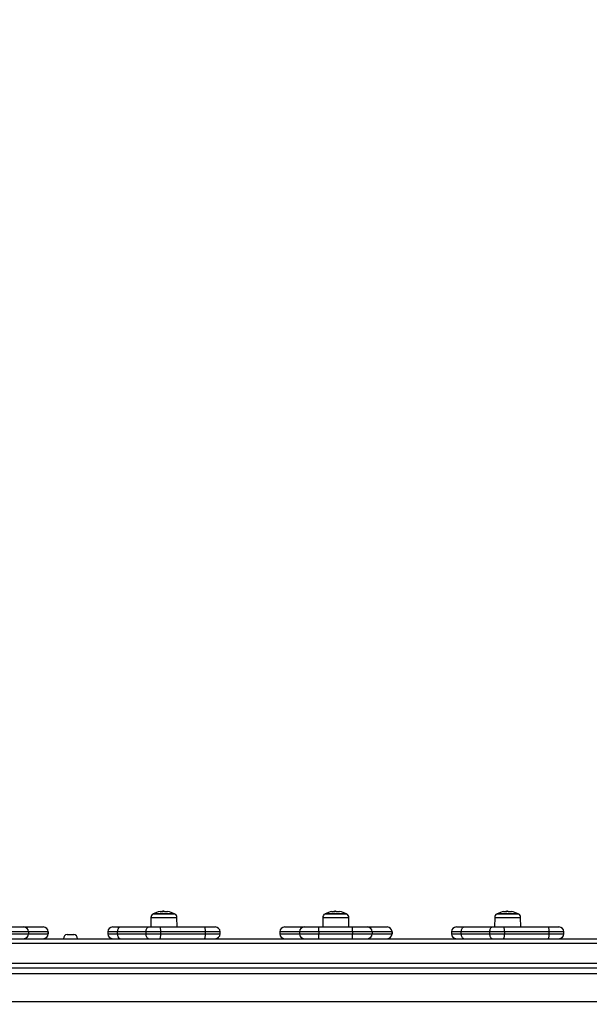
# Model space of a CAD drawing. Units: millimetres. Extents: x -8.2 to 12.2, y 0 to 17.2.
# Drawn here: x 5.3 to 5.9, y 5.4 to 6.4 of the extents above; entities that cross this region are included whole.
import ezdxf

# ---------------------------------------------------------------- set-up
doc = ezdxf.new("R2010")
doc.units = ezdxf.units.MM
doc.layers.add('DIASTASEIS', color=253, linetype='Continuous', lineweight=5)
doc.styles.get("Standard").update_dxf_attribs({"font": 'ARIALN.TTF'})
doc.dimstyles.get("Standard").update_dxf_attribs({"dimtxt": 0.18, "dimasz": 0.15, "dimexe": 0.18, "dimexo": 0.0625, "dimgap": 0.09, "dimtad": 0, "dimtih": 1, "dimtoh": 1, "dimzin": 0, "dimdsep": 46, "dimtxsty": 'Standard', "dimblk": 'OBLIQUE', "dimcen": 0.09, "dimadec": 0, "dimazin": 0, "dimtfac": 1, "dimtofl": 0, "dimtmove": 0, "dimatfit": 3, "dimfxl": 1, "dimtolj": 1, "dimtzin": 0, "dimarcsym": 0})

# ---------------------------------------------------------------- blocks, each defined once
blk = doc.blocks.new('ASDQWD')
at = {"color": 7, "linetype": 'Continuous', "lineweight": 25}
for p, q in [((18.0676, 36.4371), (18.0675, 36.4274)), ((18.0916, 36.4408), (18.0701, 36.4408)), ((18.0787, 36.4429), (18.0787, 36.4433)), ((18.0793, 36.443), (18.0793, 36.4433)), ((18.0802, 36.4434), (18.0799, 36.4434)), ((18.0812, 36.4431), (18.0812, 36.4431)), ((18.0942, 36.4274), (18.0941, 36.4371)), ((18.2431, 36.4371), (18.243, 36.4274)), ((18.2671, 36.4408), (18.2456, 36.4408)), ((18.2542, 36.4429), (18.2542, 36.4433)), ((18.2548, 36.443), (18.2548, 36.4433)), ((18.2557, 36.4434), (18.2554, 36.4434)), ((18.2567, 36.4431), (18.2567, 36.4431)), ((18.2697, 36.4274), (18.2697, 36.4371)), ((18.4187, 36.4371), (18.4186, 36.4274)), ((18.4427, 36.4408), (18.4212, 36.4408)), ((18.4298, 36.4429), (18.4298, 36.4433)), ((18.4304, 36.443), (18.4304, 36.4433)), ((18.4313, 36.4434), (18.431, 36.4434)), ((18.4323, 36.4431), (18.4323, 36.4431)), ((18.4453, 36.4274), (18.4452, 36.4371)), ((17.9225, 36.4274), (17.9375, 36.4274)), ((17.9375, 36.4274), (17.9576, 36.4274)), ((18.0285, 36.4274), (18.036, 36.4274)), ((18.036, 36.4274), (18.0651, 36.4274)), ((18.0651, 36.4274), (18.0765, 36.4274)), ((18.0765, 36.4274), (18.122, 36.4274)), ((18.122, 36.4274), (18.1332, 36.4274)), ((18.2041, 36.4274), (18.2242, 36.4274)), ((18.2242, 36.4274), (18.2392, 36.4274)), ((18.2392, 36.4224), (18.2392, 36.4274)), ((18.2392, 36.4274), (18.2736, 36.4274)), ((18.2736, 36.4224), (18.2736, 36.4274)), ((18.2736, 36.4274), (18.2886, 36.4274)), ((18.2886, 36.4274), (18.3088, 36.4274)), ((18.3796, 36.4274), (18.3871, 36.4274)), ((18.3871, 36.4274), (18.4162, 36.4274)), ((18.4162, 36.4274), (18.4276, 36.4274)), ((18.4276, 36.4274), (18.4732, 36.4274)), ((18.4732, 36.4274), (18.4843, 36.4274)), ((17.697, 36.4154), (18.8707, 36.4154)), ((17.9425, 36.4224), (17.9225, 36.4224)), ((17.9225, 36.4204), (17.9425, 36.4204)), ((17.9425, 36.4224), (17.9425, 36.4204)), ((17.9626, 36.4224), (17.9425, 36.4224)), ((17.9425, 36.4204), (17.9626, 36.4204)), ((17.9626, 36.4204), (17.9626, 36.4224)), ((17.9626, 36.4224), (17.9626, 36.4204)), ((17.9819, 36.4198), (17.9889, 36.4198)), ((18.0235, 36.4224), (18.0235, 36.4204)), ((18.0626, 36.4224), (18.0335, 36.4224)), ((18.0335, 36.4204), (18.0335, 36.4224)), ((18.0335, 36.4204), (18.0626, 36.4204)), ((18.0778, 36.4224), (18.0626, 36.4224)), ((18.0626, 36.4204), (18.0626, 36.4224)), ((18.0626, 36.4204), (18.0778, 36.4204)), ((18.0778, 36.4204), (18.0778, 36.4224)), ((18.1233, 36.4224), (18.0778, 36.4224)), ((18.0778, 36.4204), (18.1233, 36.4204)), ((18.1233, 36.4204), (18.1233, 36.4224)), ((18.1382, 36.4204), (18.1382, 36.4224)), ((18.1991, 36.4224), (18.1991, 36.4204)), ((18.2192, 36.4224), (18.1991, 36.4224)), ((18.1991, 36.4224), (18.1991, 36.4204)), ((18.1991, 36.4204), (18.2192, 36.4204)), ((18.2192, 36.4224), (18.2192, 36.4204)), ((18.2392, 36.4224), (18.2192, 36.4224)), ((18.2192, 36.4204), (18.2392, 36.4204)), ((18.2736, 36.4224), (18.2392, 36.4224)), ((18.2392, 36.4224), (18.2392, 36.4204)), ((18.2392, 36.4154), (18.2392, 36.4204)), ((18.2392, 36.4204), (18.2736, 36.4204)), ((18.2736, 36.4224), (18.2736, 36.4204)), ((18.2936, 36.4224), (18.2736, 36.4224)), ((18.2736, 36.4154), (18.2736, 36.4204)), ((18.2736, 36.4204), (18.2936, 36.4204)), ((18.2936, 36.4224), (18.2936, 36.4204)), ((18.3138, 36.4224), (18.2936, 36.4224)), ((18.2936, 36.4204), (18.3138, 36.4204)), ((18.3138, 36.4204), (18.3138, 36.4224)), ((18.3138, 36.4224), (18.3138, 36.4204)), ((18.3746, 36.4224), (18.3746, 36.4204)), ((18.4137, 36.4224), (18.3846, 36.4224)), ((18.3846, 36.4204), (18.3846, 36.4224)), ((18.3846, 36.4204), (18.4137, 36.4204)), ((18.4289, 36.4224), (18.4137, 36.4224)), ((18.4137, 36.4204), (18.4137, 36.4224)), ((18.4137, 36.4204), (18.4289, 36.4204)), ((18.4289, 36.4204), (18.4289, 36.4224)), ((18.4744, 36.4224), (18.4289, 36.4224)), ((18.4289, 36.4204), (18.4744, 36.4204)), ((18.4744, 36.4204), (18.4744, 36.4224)), ((18.4893, 36.4204), (18.4893, 36.4224)), ((18.8733, 36.3854), (17.697, 36.3854))]:
    blk.add_line(p, q, dxfattribs=at)
at = {"color": 8, "linetype": 'Continuous', "lineweight": 25}
for p, q in [((18.0676, 36.4371), (18.0808, 36.4371)), ((18.092, 36.4406), (18.0697, 36.4406)), ((18.0786, 36.4429), (18.0786, 36.4429)), ((18.0808, 36.4371), (18.0941, 36.4371)), ((18.2431, 36.4371), (18.2564, 36.4371)), ((18.2676, 36.4406), (18.2452, 36.4406)), ((18.2541, 36.4429), (18.2541, 36.4429)), ((18.2564, 36.4371), (18.2697, 36.4371)), ((18.4187, 36.4371), (18.4319, 36.4371)), ((18.4431, 36.4406), (18.4208, 36.4406)), ((18.4297, 36.4429), (18.4297, 36.4429)), ((18.4319, 36.4371), (18.4452, 36.4371)), ((17.9626, 36.4224), (17.9626, 36.4224)), ((17.9626, 36.4204), (17.9626, 36.4204)), ((18.0335, 36.4224), (18.0235, 36.4224)), ((18.0235, 36.4204), (18.0335, 36.4204)), ((18.1382, 36.4224), (18.1233, 36.4224)), ((18.1233, 36.4204), (18.1382, 36.4204)), ((18.1991, 36.4224), (18.1991, 36.4224)), ((18.1991, 36.4204), (18.1991, 36.4204)), ((18.3138, 36.4224), (18.3138, 36.4224)), ((18.3138, 36.4204), (18.3138, 36.4204)), ((18.3846, 36.4224), (18.3746, 36.4224)), ((18.3746, 36.4204), (18.3846, 36.4204)), ((18.4893, 36.4224), (18.4744, 36.4224)), ((18.4744, 36.4204), (18.4893, 36.4204)), ((18.8711, 36.4104), (17.6965, 36.4104)), ((17.6965, 36.3904), (18.8729, 36.3904)), ((18.8512, 36.3794), (17.6949, 36.3794)), ((17.6949, 36.3514), (18.8762, 36.3514))]:
    blk.add_line(p, q, dxfattribs=at)
at = {"color": 7, "linetype": 'Continuous', "lineweight": 25, "flags": 128}
for points in [[(18.0769, 36.4427), (18.0769, 36.4429), (18.0769, 36.443), (18.0769, 36.4431), (18.0769, 36.4431), (18.0769, 36.4431), (18.0769, 36.443), (18.0769, 36.4429), (18.0769, 36.4427)], [(18.2525, 36.4427), (18.2525, 36.4429), (18.2525, 36.443), (18.2525, 36.4431), (18.2525, 36.4431), (18.2525, 36.4431), (18.2525, 36.443), (18.2525, 36.4429), (18.2525, 36.4427)], [(18.428, 36.4427), (18.428, 36.4429), (18.428, 36.443), (18.428, 36.4431), (18.428, 36.4431), (18.428, 36.4431), (18.428, 36.443), (18.428, 36.4429), (18.428, 36.4427)], [(18.0335, 36.4224), (18.0336, 36.4234), (18.0337, 36.4243), (18.034, 36.4252), (18.0343, 36.4259), (18.0346, 36.4266), (18.0351, 36.427), (18.0355, 36.4273), (18.036, 36.4274)], [(18.0626, 36.4224), (18.0626, 36.4234), (18.0628, 36.4243), (18.063, 36.4252), (18.0633, 36.4259), (18.0637, 36.4266), (18.0641, 36.427), (18.0646, 36.4273), (18.0651, 36.4274)], [(18.0778, 36.4224), (18.0777, 36.4234), (18.0777, 36.4243), (18.0775, 36.4252), (18.0774, 36.4259), (18.0772, 36.4266), (18.077, 36.427), (18.0767, 36.4273), (18.0765, 36.4274)], [(18.1233, 36.4224), (18.1233, 36.4234), (18.1232, 36.4243), (18.1231, 36.4252), (18.123, 36.4259), (18.1228, 36.4266), (18.1225, 36.427), (18.1223, 36.4273), (18.122, 36.4274)], [(18.3846, 36.4224), (18.3847, 36.4234), (18.3848, 36.4243), (18.3851, 36.4252), (18.3854, 36.4259), (18.3858, 36.4266), (18.3862, 36.427), (18.3867, 36.4273), (18.3871, 36.4274)], [(18.4137, 36.4224), (18.4137, 36.4234), (18.4139, 36.4243), (18.4141, 36.4252), (18.4144, 36.4259), (18.4148, 36.4266), (18.4152, 36.427), (18.4157, 36.4273), (18.4162, 36.4274)], [(18.4289, 36.4224), (18.4288, 36.4234), (18.4288, 36.4243), (18.4287, 36.4252), (18.4285, 36.4259), (18.4283, 36.4266), (18.4281, 36.427), (18.4278, 36.4273), (18.4276, 36.4274)], [(18.4744, 36.4224), (18.4744, 36.4234), (18.4744, 36.4243), (18.4742, 36.4252), (18.4741, 36.4259), (18.4739, 36.4266), (18.4736, 36.427), (18.4734, 36.4273), (18.4732, 36.4274)], [(18.036, 36.4154), (18.0355, 36.4155), (18.0351, 36.4158), (18.0346, 36.4163), (18.0343, 36.4169), (18.034, 36.4176), (18.0337, 36.4185), (18.0336, 36.4194), (18.0335, 36.4204)], [(18.0651, 36.4154), (18.0646, 36.4155), (18.0641, 36.4158), (18.0637, 36.4163), (18.0633, 36.4169), (18.063, 36.4176), (18.0628, 36.4185), (18.0626, 36.4194), (18.0626, 36.4204)], [(18.0765, 36.4154), (18.0767, 36.4155), (18.077, 36.4158), (18.0772, 36.4163), (18.0774, 36.4169), (18.0775, 36.4176), (18.0777, 36.4185), (18.0777, 36.4194), (18.0778, 36.4204)], [(18.122, 36.4154), (18.1223, 36.4155), (18.1225, 36.4158), (18.1228, 36.4163), (18.123, 36.4169), (18.1231, 36.4176), (18.1232, 36.4185), (18.1233, 36.4194), (18.1233, 36.4204)], [(18.3871, 36.4154), (18.3867, 36.4155), (18.3862, 36.4158), (18.3858, 36.4163), (18.3854, 36.4169), (18.3851, 36.4176), (18.3848, 36.4185), (18.3847, 36.4194), (18.3846, 36.4204)], [(18.4162, 36.4154), (18.4157, 36.4155), (18.4152, 36.4158), (18.4148, 36.4163), (18.4144, 36.4169), (18.4141, 36.4176), (18.4139, 36.4185), (18.4137, 36.4194), (18.4137, 36.4204)], [(18.4276, 36.4154), (18.4278, 36.4155), (18.4281, 36.4158), (18.4283, 36.4163), (18.4285, 36.4169), (18.4287, 36.4176), (18.4288, 36.4185), (18.4288, 36.4194), (18.4289, 36.4204)], [(18.4732, 36.4154), (18.4734, 36.4155), (18.4736, 36.4158), (18.4739, 36.4163), (18.4741, 36.4169), (18.4742, 36.4176), (18.4744, 36.4185), (18.4744, 36.4194), (18.4744, 36.4204)]]:
    blk.add_lwpolyline(points, dxfattribs=at)
at = {"color": 7, "linetype": 'Continuous', "lineweight": 25}
for centre, radius, start, end in [((18.0716, 36.4371), 0.004, 118.3827, 179.5), ((18.0808, 36.4199), 0.0235, 117.2225, 118.3827), ((18.0808, 36.4199), 0.0235, 99.6244, 117.2225), ((18.0809, 36.4199), 0.0231, 92.4794, 99.5853), ((18.0808, 36.4199), 0.0231, 95.5291, 99.3638), ((18.0808, 36.4199), 0.0235, 92.307, 94.8524), ((18.1501, 36.4425), 0.0701, 179.4663, 179.5776), ((18.0807, 36.4199), 0.0231, 80.5531, 88.5701), ((18.0853, 36.4428), 0.000708, 154.74, 183.2047), ((18.0808, 36.4199), 0.0235, 62.7775, 80.5466), ((18.0808, 36.4199), 0.0235, 61.6173, 62.7775), ((18.0901, 36.4371), 0.004, 0.5, 61.6173), ((18.2471, 36.4371), 0.004, 118.3827, 179.5), ((18.2564, 36.4199), 0.0235, 117.2225, 118.3827), ((18.2564, 36.4199), 0.0235, 99.6244, 117.2225), ((18.2564, 36.4199), 0.0231, 92.4794, 99.5853), ((18.2563, 36.4199), 0.0231, 95.5291, 99.3638), ((18.2564, 36.4199), 0.0235, 92.307, 94.8524), ((18.3257, 36.4425), 0.0701, 179.4663, 179.5776), ((18.2563, 36.4199), 0.0231, 80.5531, 88.5701), ((18.2564, 36.4199), 0.0235, 62.7775, 80.5466), ((18.2609, 36.4428), 0.000708, 154.74, 183.2047), ((18.2564, 36.4199), 0.0235, 61.6173, 62.7775), ((18.2657, 36.4371), 0.004, 0.5, 61.6173), ((18.4227, 36.4371), 0.004, 118.3827, 179.5), ((18.4319, 36.4199), 0.0235, 117.2225, 118.3827), ((18.4319, 36.4199), 0.0235, 99.6244, 117.2225), ((18.432, 36.4199), 0.0231, 92.4794, 99.5853), ((18.4319, 36.4199), 0.0231, 95.5291, 99.3638), ((18.4319, 36.4199), 0.0235, 92.307, 94.8524), ((18.5012, 36.4425), 0.0701, 179.4663, 179.5776), ((18.4318, 36.4199), 0.0231, 80.5531, 88.5701), ((18.4364, 36.4428), 0.000708, 154.74, 183.2047), ((18.4319, 36.4199), 0.0235, 62.7775, 80.5466), ((18.4319, 36.4199), 0.0235, 61.6173, 62.7775), ((18.4412, 36.4371), 0.004, 0.5, 61.6173), ((17.9375, 36.4224), 0.005, 359.9884, 89.9884), ((17.9576, 36.4224), 0.005, 0, 90), ((17.9576, 36.4224), 0.005, 359.9884, 89.9884), ((18.0285, 36.4224), 0.005, 90, 180), ((18.1332, 36.4224), 0.005, 0, 90), ((18.2041, 36.4224), 0.005, 90, 180), ((18.2041, 36.4224), 0.005, 90.0117, 180.0117), ((18.2242, 36.4224), 0.005, 90.0117, 180.0117), ((18.2886, 36.4224), 0.005, 359.9883, 89.9883), ((18.3088, 36.4224), 0.005, 0, 90), ((18.3088, 36.4224), 0.005, 359.9883, 89.9883), ((18.3796, 36.4224), 0.005, 90, 180), ((18.4843, 36.4224), 0.005, 0, 90), ((17.9375, 36.4204), 0.005, 270.0116, 0.0116), ((17.9576, 36.4204), 0.005, 270, 0), ((17.9576, 36.4204), 0.005, 270.0116, 0.0116), ((17.9829, 36.4154), 0.00452, 102.9987, 180), ((17.9879, 36.4154), 0.00452, 0, 77.0013), ((18.0285, 36.4204), 0.005, 180, 270), ((18.1332, 36.4204), 0.005, 270, 0), ((18.2041, 36.4204), 0.005, 180, 270), ((18.2041, 36.4204), 0.005, 179.9883, 269.9883), ((18.2242, 36.4204), 0.005, 179.9883, 269.9883), ((18.2886, 36.4204), 0.005, 270.0117, 0.0117), ((18.3088, 36.4204), 0.005, 270, 0), ((18.3088, 36.4204), 0.005, 270.0117, 0.0117), ((18.3796, 36.4204), 0.005, 180, 270), ((18.4843, 36.4204), 0.005, 270, 0)]:
    blk.add_arc(centre, radius, start, end, dxfattribs=at)
for points, knots in [([(18.0769, 36.4427), (18.0769, 36.4427), (18.0769, 36.4427), (18.0769, 36.4427), (18.0769, 36.4427), (18.077, 36.4427), (18.077, 36.4427), (18.077, 36.4427), (18.077, 36.4427)], [0, 0, 0, 0, 0.250271, 0.372709, 0.499544, 0.626915, 0.749664, 1, 1, 1, 1]), ([(18.077, 36.4427), (18.077, 36.4427), (18.077, 36.4427), (18.077, 36.4427), (18.0769, 36.4427), (18.0769, 36.4427), (18.0769, 36.4427), (18.0769, 36.4427), (18.0769, 36.4427)], [0, 0, 0, 0, 0.248925, 0.374367, 0.499207, 0.626569, 0.749289, 1, 1, 1, 1]), ([(18.0786, 36.4429), (18.0786, 36.4429), (18.0786, 36.4429), (18.0786, 36.4429), (18.0787, 36.4429), (18.0787, 36.4429), (18.0787, 36.4429), (18.0787, 36.4429)], [0, 0, 0, 0, 0.125228, 0.25062, 0.500191, 0.749789, 1, 1, 1, 1]), ([(18.0787, 36.4433), (18.0787, 36.4433), (18.0788, 36.4433), (18.0791, 36.4433), (18.0793, 36.4433)], [0, 0, 0, 0, 0.501001, 1, 1, 1, 1]), ([(18.0793, 36.4433), (18.0795, 36.4433), (18.0799, 36.4433), (18.08, 36.4432), (18.08, 36.4432)], [0, 0, 0, 0, 0.501205, 1, 1, 1, 1]), ([(18.08, 36.443), (18.08, 36.443), (18.08, 36.443), (18.08, 36.443), (18.0799, 36.443), (18.0799, 36.443), (18.0799, 36.443)], [0, 0, 0, 0, 0.2488324, 0.4996038, 0.7504841, 1, 1, 1, 1]), ([(18.0811, 36.4431), (18.0811, 36.4432), (18.0811, 36.4433), (18.0805, 36.4434), (18.0802, 36.4434)], [0, 0, 0, 0, 0.501637, 1, 1, 1, 1]), ([(18.0813, 36.4431), (18.0813, 36.4431), (18.0812, 36.4431), (18.0812, 36.4431), (18.0812, 36.4431), (18.0812, 36.4431), (18.0811, 36.4431)], [0, 0, 0, 0, 0.249395, 0.499507, 0.750919, 1, 1, 1, 1]), ([(18.0846, 36.4427), (18.0846, 36.4427), (18.0846, 36.4427), (18.0846, 36.4427), (18.0846, 36.4427), (18.0846, 36.4427), (18.0845, 36.4427), (18.0845, 36.4427), (18.0845, 36.4427), (18.0845, 36.4427)], [0, 0, 0, 0, 0.248814, 0.37423, 0.498972, 0.623989, 0.749248, 0.874338, 1, 1, 1, 1]), ([(18.2525, 36.4427), (18.2525, 36.4427), (18.2525, 36.4427), (18.2525, 36.4427), (18.2525, 36.4427), (18.2525, 36.4427), (18.2525, 36.4427), (18.2526, 36.4427), (18.2526, 36.4427)], [0, 0, 0, 0, 0.250271, 0.372709, 0.499544, 0.626915, 0.749664, 1, 1, 1, 1]), ([(18.2526, 36.4427), (18.2526, 36.4427), (18.2525, 36.4427), (18.2525, 36.4427), (18.2525, 36.4427), (18.2525, 36.4427), (18.2525, 36.4427), (18.2525, 36.4427), (18.2525, 36.4427)], [0, 0, 0, 0, 0.248925, 0.374367, 0.499207, 0.626569, 0.749289, 1, 1, 1, 1]), ([(18.2541, 36.4429), (18.2541, 36.4429), (18.2541, 36.4429), (18.2542, 36.4429), (18.2542, 36.4429), (18.2542, 36.4429), (18.2542, 36.4429), (18.2542, 36.4429)], [0, 0, 0, 0, 0.125228, 0.25062, 0.500191, 0.749789, 1, 1, 1, 1]), ([(18.2542, 36.4433), (18.2543, 36.4433), (18.2544, 36.4433), (18.2547, 36.4433), (18.2548, 36.4433)], [0, 0, 0, 0, 0.501001, 1, 1, 1, 1]), ([(18.2548, 36.4433), (18.255, 36.4433), (18.2555, 36.4433), (18.2555, 36.4432), (18.2556, 36.4432)], [0, 0, 0, 0, 0.501205, 1, 1, 1, 1]), ([(18.2556, 36.443), (18.2556, 36.443), (18.2556, 36.443), (18.2555, 36.443), (18.2555, 36.443), (18.2555, 36.443), (18.2554, 36.443)], [0, 0, 0, 0, 0.2488324, 0.4996038, 0.7504841, 1, 1, 1, 1]), ([(18.2567, 36.4431), (18.2567, 36.4432), (18.2566, 36.4433), (18.256, 36.4434), (18.2557, 36.4434)], [0, 0, 0, 0, 0.501637, 1, 1, 1, 1]), ([(18.2568, 36.4431), (18.2568, 36.4431), (18.2568, 36.4431), (18.2567, 36.4431), (18.2567, 36.4431), (18.2567, 36.4431), (18.2567, 36.4431)], [0, 0, 0, 0, 0.249395, 0.499507, 0.750919, 1, 1, 1, 1]), ([(18.2602, 36.4427), (18.2602, 36.4427), (18.2602, 36.4427), (18.2602, 36.4427), (18.2601, 36.4427), (18.2601, 36.4427), (18.2601, 36.4427), (18.2601, 36.4427), (18.2601, 36.4427), (18.26, 36.4427)], [0, 0, 0, 0, 0.2488139, 0.3742298, 0.4989725, 0.6239888, 0.7492484, 0.8743376, 1, 1, 1, 1]), ([(18.428, 36.4427), (18.428, 36.4427), (18.428, 36.4427), (18.428, 36.4427), (18.428, 36.4427), (18.4281, 36.4427), (18.4281, 36.4427), (18.4281, 36.4427), (18.4281, 36.4427)], [0, 0, 0, 0, 0.250271, 0.372709, 0.499544, 0.626915, 0.749664, 1, 1, 1, 1]), ([(18.4281, 36.4427), (18.4281, 36.4427), (18.4281, 36.4427), (18.4281, 36.4427), (18.428, 36.4427), (18.428, 36.4427), (18.428, 36.4427), (18.428, 36.4427), (18.428, 36.4427)], [0, 0, 0, 0, 0.248925, 0.374367, 0.499207, 0.626569, 0.749289, 1, 1, 1, 1]), ([(18.4297, 36.4429), (18.4297, 36.4429), (18.4297, 36.4429), (18.4297, 36.4429), (18.4298, 36.4429), (18.4298, 36.4429), (18.4298, 36.4429), (18.4298, 36.4429)], [0, 0, 0, 0, 0.125228, 0.25062, 0.500191, 0.749789, 1, 1, 1, 1]), ([(18.4298, 36.4433), (18.4298, 36.4433), (18.4299, 36.4433), (18.4302, 36.4433), (18.4304, 36.4433)], [0, 0, 0, 0, 0.501001, 1, 1, 1, 1]), ([(18.4304, 36.4433), (18.4306, 36.4433), (18.431, 36.4433), (18.4311, 36.4432), (18.4311, 36.4432)], [0, 0, 0, 0, 0.501205, 1, 1, 1, 1]), ([(18.4311, 36.443), (18.4311, 36.443), (18.4311, 36.443), (18.4311, 36.443), (18.431, 36.443), (18.431, 36.443), (18.431, 36.443)], [0, 0, 0, 0, 0.2488324, 0.4996038, 0.7504841, 1, 1, 1, 1]), ([(18.4323, 36.4431), (18.4322, 36.4432), (18.4322, 36.4433), (18.4316, 36.4434), (18.4313, 36.4434)], [0, 0, 0, 0, 0.501637, 1, 1, 1, 1]), ([(18.4324, 36.4431), (18.4324, 36.4431), (18.4323, 36.4431), (18.4323, 36.4431), (18.4323, 36.4431), (18.4323, 36.4431), (18.4323, 36.4431)], [0, 0, 0, 0, 0.249395, 0.499507, 0.750919, 1, 1, 1, 1]), ([(18.4357, 36.4427), (18.4357, 36.4427), (18.4357, 36.4427), (18.4357, 36.4427), (18.4357, 36.4427), (18.4357, 36.4427), (18.4357, 36.4427), (18.4356, 36.4427), (18.4356, 36.4427), (18.4356, 36.4427)], [0, 0, 0, 0, 0.248814, 0.37423, 0.498972, 0.623989, 0.749248, 0.874338, 1, 1, 1, 1])]:
    blk.add_open_spline(points, degree=3, knots=knots, dxfattribs=at)
blk = doc.blocks.new('WDQDWDD')
blk.add_blockref('ASDQWD', (29.0293, -39.9699))
blk = doc.blocks.new('_Oblique')
at = {"color": 0, "linetype": 'ByBlock', "lineweight": -2, "transparency": 16777216}
blk.add_line((-0.5, -0.5), (0.5, 0.5), dxfattribs=at)
blk = doc.blocks.new('*D56')
at = {"layer": 'Defpoints', "color": 0}
for p in [(8.3009, 10.1755), (8.3009, 6.0184), (1.71, 5.3803)]:
    blk.add_point(p, dxfattribs=at)
at = {"layer": 'DIASTASEIS', "color": 0, "lineweight": -2}
for p, q in [((1.71, 5.4428), (1.71, 10.3555)), ((8.3009, 6.0809), (8.3009, 10.3555)), ((1.71, 10.1755), (4.7235, 10.1755)), ((8.3009, 10.1755), (5.2873, 10.1755))]:
    blk.add_line(p, q, dxfattribs=at)
at = {"layer": 'DIASTASEIS', "color": 0, "linetype": 'ByBlock', "lineweight": -2, "xscale": 0.15, "yscale": 0.15, "zscale": 0.15, "rotation": 180}
blk.add_blockref('_Oblique', (1.71, 10.1755), dxfattribs=at)
at = {"layer": 'DIASTASEIS', "color": 0, "linetype": 'ByBlock', "lineweight": -2, "xscale": 0.15, "yscale": 0.15, "zscale": 0.15}
blk.add_blockref('_Oblique', (8.3009, 10.1755), dxfattribs=at)
at = {"layer": 'DIASTASEIS', "color": 0, "insert": (5.0054, 10.1755), "char_height": 0.18, "attachment_point": 5}
blk.add_mtext('\\A1;\\A1;6.60', dxfattribs=at)

msp = doc.modelspace()

# ---------------------------------------------------------------- block references
msp.add_blockref('WDQDWDD', (-41.6227, 9.0193))

# ---------------------------------------------------------------- dimensions: what is measured, and where the dimension line sits
at = {"layer": 'DIASTASEIS'}
dim = msp.add_linear_dim(base=(8.3009, 10.1755), p1=(1.71, 5.3803), p2=(8.3009, 6.0184), text='\\A1;<>0', dimstyle='Standard', override={"dimdec": 1, "dimtxsty": 'Standard', "dimtdec": 2, "dimtmove": 2}, dxfattribs=at)
dim.commit()
dim.dimension.update_dxf_attribs({"geometry": '*D56', "text_midpoint": (5.0054, 10.1755)})

doc.saveas('drawing.dxf')
